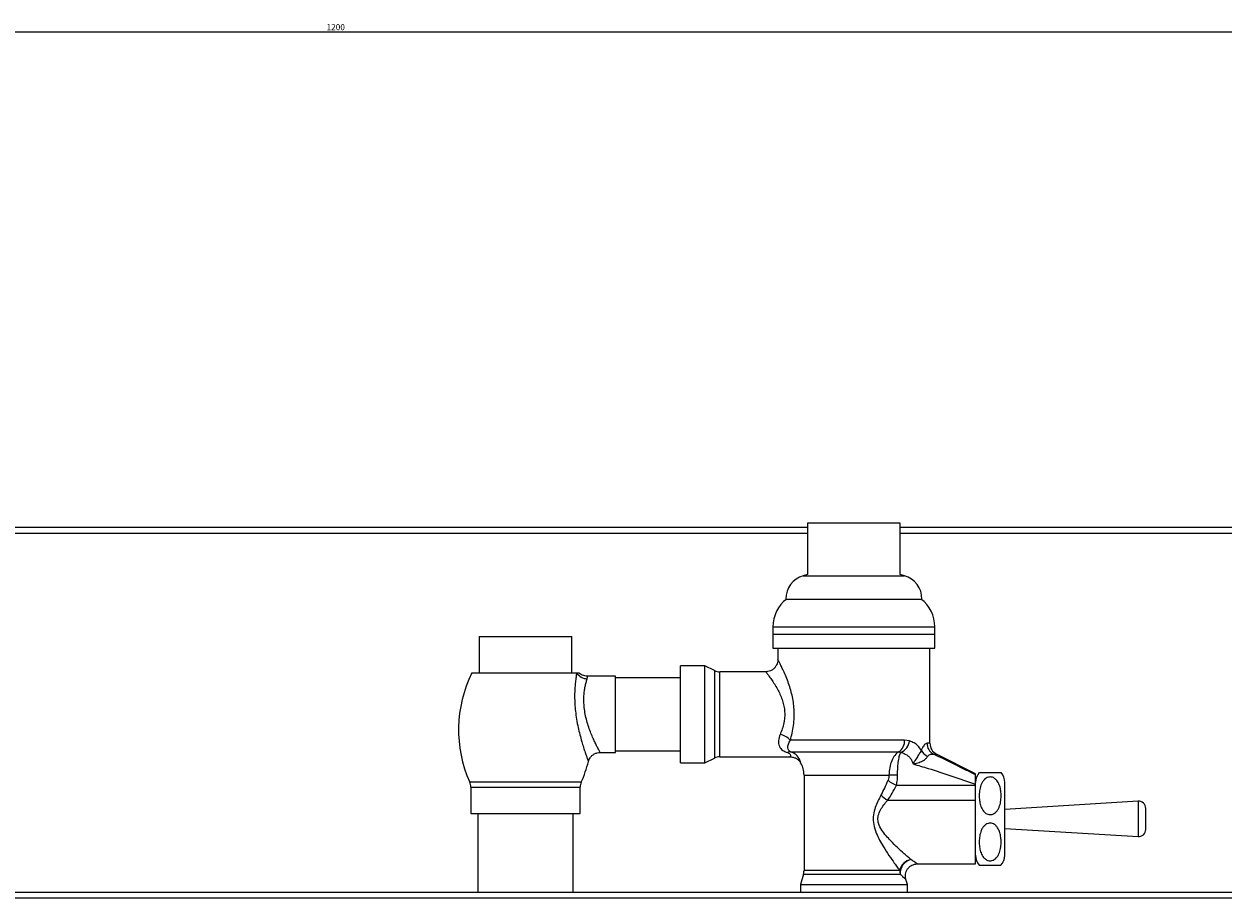
# Model space of a CAD drawing. Extents: x -2331 to 552, y -1741 to 1372.
# Drawn here: x -1786 to -1293, y 1012 to 1372 of the extents above; entities that cross this region are included whole.
import ezdxf

# ---------------------------------------------------------------- set-up
doc = ezdxf.new("R2010")
doc.units = 0
doc.linetypes.add('SLD-SOLID', pattern=[0])
doc.layers.get('0').update_dxf_attribs({"linetype": 'CONTINUOUS'})
doc.layers.add('BOX', color=5, linetype='SLD-SOLID')
doc.styles.add('SLDTEXTSTYLE0', font='arial.ttf', dxfattribs={"width": 0.948})
doc.dimstyles.new('SLDDIMSTYLE0', dxfattribs={"dimtxt": 2.5, "dimasz": 2, "dimexe": 0, "dimexo": 0.0625, "dimtad": 1, "dimdec": 0, "dimrnd": 1e-09, "dimzin": 12, "dimdsep": 46, "dimtxsty": 'SLDTEXTSTYLE0', "dimsah": 1, "dimcen": 0.09, "dimadec": 0, "dimazin": 0, "dimtfac": 1, "dimtdec": 0, "dimtofl": 0, "dimtmove": 0, "dimatfit": 3, "dimfxl": 0, "dimtolj": 1, "dimtzin": 12, "dimarcsym": 0})

# ---------------------------------------------------------------- blocks, each defined once
blk = doc.blocks.new('_D')
at = {"layer": 'BOX', "color": 150}
for p, q in [((-2194.93, 1164.45), (-2194.93, 1369.47)), ((-2194.93, 1368.47), (-994.93, 1368.47)), ((-994.93, 1164.45), (-994.93, 1369.47))]:
    blk.add_line(p, q, dxfattribs=at)
for points in [[(-2194.93, 1368.47), (-2192.93, 1367.97), (-2192.93, 1368.97)], [(-994.93, 1368.47), (-996.93, 1368.97), (-996.93, 1367.97)]]:
    blk.add_solid(points, dxfattribs=at)
at = {"layer": 'BOX', "color": 150, "insert": (-1661.73, 1371.69), "char_height": 2.5, "attachment_point": 1, "style": 'SLDTEXTSTYLE0'}
blk.add_mtext('1200', dxfattribs=at)

msp = doc.modelspace()

# ---------------------------------------------------------------- linework, layer by layer
at = {"color": 7, "linetype": 'SLD-SOLID'}
for p, q in [((-2193.59, 1164.79), (-1463.93, 1164.79)), ((-1463.93, 1166.5), (-1463.93, 1145.42)), ((-1425.93, 1166.5), (-1463.93, 1166.5)), ((-1425.93, 1145.42), (-1425.93, 1166.5)), ((-1425.93, 1164.79), (-996.28, 1164.79)), ((-2192.53, 1162.39), (-1463.93, 1162.39)), ((-1425.93, 1162.39), (-997.33, 1162.39)), ((-1465.76, 1144.91), (-1424.1, 1144.91)), ((-1472.93, 1135.31), (-1416.93, 1135.31)), ((-1598.93, 1119.93), (-1598.93, 1104.93)), ((-1598.93, 1119.93), (-1560.93, 1119.93)), ((-1560.93, 1104.93), (-1560.93, 1119.93)), ((-1478.18, 1123.91), (-1478.18, 1120.91)), ((-1478.18, 1123.91), (-1411.68, 1123.91)), ((-1478.18, 1120.91), (-1478.18, 1115.11)), ((-1478.18, 1120.91), (-1411.68, 1120.91)), ((-1411.68, 1120.91), (-1411.68, 1123.91)), ((-1411.68, 1115.11), (-1411.68, 1120.91)), ((-1478.18, 1115.11), (-1411.68, 1115.11)), ((-1476.18, 1115.11), (-1476.18, 1110.36)), ((-1413.68, 1075.99), (-1413.68, 1115.11)), ((-1506.18, 1107.91), (-1516.18, 1107.91)), ((-1516.18, 1087.91), (-1516.18, 1107.91)), ((-1502.24, 1105.94), (-1506.18, 1107.91)), ((-1506.18, 1087.91), (-1506.18, 1107.91)), ((-1502.24, 1105.94), (-1502.24, 1069.89)), ((-1481.14, 1105.41), (-1500, 1105.41)), ((-1500, 1087.91), (-1500, 1105.41)), ((-1601.93, 1104.93), (-1558.87, 1104.93)), ((-1558.87, 1104.93), (-1557.94, 1104.93)), ((-1542.93, 1103.61), (-1554.54, 1103.61)), ((-1542.93, 1087.91), (-1542.93, 1103.61)), ((-1516.18, 1102.91), (-1542.93, 1102.91)), ((-1542.93, 1072.21), (-1542.93, 1087.91)), ((-1516.18, 1067.91), (-1516.18, 1087.91)), ((-1506.18, 1067.91), (-1506.18, 1087.91)), ((-1500, 1070.41), (-1500, 1087.91)), ((-1424.1, 1077.3), (-1471.09, 1077.3)), ((-1422.01, 1076.96), (-1424.1, 1077.3)), ((-1413.68, 1075.99), (-1414.88, 1075.99)), ((-1549.25, 1072.21), (-1542.93, 1072.21)), ((-1542.93, 1072.91), (-1516.18, 1072.91)), ((-1470.95, 1072.5), (-1426.49, 1072.5)), ((-1426.49, 1072.5), (-1425.68, 1072.28)), ((-1412.24, 1071.53), (-1410.94, 1071.53)), ((-1394.93, 1063.41), (-1410.94, 1071.53)), ((-1516.18, 1067.91), (-1506.18, 1067.91)), ((-1506.18, 1067.91), (-1502.24, 1069.89)), ((-1500, 1070.41), (-1471.09, 1070.41)), ((-1466.79, 1067.99), (-1466.8, 1068.01)), ((-1465.43, 1062.91), (-1465.43, 1023.65)), ((-1465.43, 1062.91), (-1430.49, 1062.91)), ((-1426.97, 1062.91), (-1430.49, 1062.91)), ((-1557, 1060.06), (-1602.87, 1060.06)), ((-1602.43, 1058.02), (-1602.43, 1047.11)), ((-1602.43, 1058.02), (-1557.43, 1058.02)), ((-1557.43, 1047.11), (-1557.43, 1058.02)), ((-1427.44, 1058.74), (-1394.93, 1058.74)), ((-1394.93, 1058.74), (-1394.93, 1059.23)), ((-1394.93, 1052.63), (-1394.93, 1058.74)), ((-1382.86, 1029.95), (-1382.86, 1059.88)), ((-1431, 1052.63), (-1394.93, 1052.63)), ((-1394.93, 1026.41), (-1394.93, 1052.63)), ((-1328.12, 1052.22), (-1382.86, 1048.79)), ((-1328.12, 1052.22), (-1328.12, 1037.61)), ((-1602.43, 1047.11), (-1557.43, 1047.11)), ((-1599.53, 1047.11), (-1599.53, 1014.79)), ((-1560.34, 1014.79), (-1560.34, 1047.11)), ((-1324.93, 1044.91), (-1324.93, 1049.22)), ((-1382.86, 1041.03), (-1328.12, 1037.61)), ((-1324.93, 1040.61), (-1324.93, 1044.91)), ((-1418.8, 1026.41), (-1394.93, 1026.41)), ((-1465.65, 1022.21), (-1466.93, 1017.91)), ((-1465.65, 1022.21), (-1425.88, 1022.21)), ((-1426.08, 1023.65), (-1465.43, 1023.65)), ((-1466.93, 1017.91), (-1466.93, 1014.79)), ((-1466.93, 1017.91), (-1422.93, 1017.91)), ((-1422.93, 1017.91), (-1423.56, 1019.98)), ((-1422.93, 1014.79), (-1422.93, 1017.91)), ((-2193.66, 1012.39), (-996.21, 1012.39)), ((-2192.46, 1014.79), (-997.41, 1014.79))]:
    msp.add_line(p, q, dxfattribs=at)
for centre, radius, start, end in [((-1462.93, 1135.31), 10, 106.4384, 180), ((-1444.93, 1074.31), 73.61, 104.9588, 106.4384), ((-1444.93, 1074.31), 73.61, 73.5616, 75.0412), ((-1426.93, 1135.31), 10, 0, 73.5616), ((-1463.86, 1123.91), 14.33, 127.2727, 180), ((-1426.01, 1123.91), 14.33, 0, 52.7273), ((-1500, 1110.41), 5, 243.4349, 270), ((-1554.8, 1081.5), 52.64, 153.5746, 204.0412), ((-1554.44, 1107.76), 5.25, 212.5758, 268.4969), ((-1477.3, 1071.17), 8.73, 44.6248, 76.558), ((-1429.23, 1076.86), 5.15, 302.1514, 4.8885), ((-1427.93, 1077.82), 5.99, 292.1301, 351.7227), ((-1409.85, 1075.95), 5.02, 179.5403, 241.6192), ((-1408.68, 1075.99), 5, 180, 243.1302), ((-1471.15, 1070.33), 2.19, 84.6912, 121.1128), ((-1411.85, 1075.98), 6.07, 207.857, 243.0466), ((-1605.07, 1081.5), 52.64, 335.9588, 345.6761), ((-1500, 1065.41), 5, 90, 116.5651), ((-1475.43, 1062.91), 10, 0, 30.4853), ((-1423.21, 1069.56), 11.62, 228.738, 248.644), ((-1388.9, 1059.88), 6.04, 137.5175, 180), ((-1388.9, 1059.88), 6.04, 0, 42.0068), ((-1607.43, 1058.02), 5, 0, 24.0412), ((-1552.43, 1058.02), 5, 155.9588, 180), ((-1424.21, 1064.36), 13.55, 225.3468, 239.9187), ((-1327.93, 1049.22), 3, 0, 93.5763), ((-1327.93, 1040.61), 3, 266.4237, 0), ((-1420.49, 1022.57), 5.69, 99.9766, 169.0843), ((-1420.08, 1022.53), 5.81, 103.9298, 183.1414), ((-1388.9, 1029.95), 6.04, 180, 222.0068), ((-1388.9, 1029.95), 6.04, 317.5175, 0), ((-1470.43, 1023.65), 5, 343.3008, 0), ((-1420.67, 1023.65), 5.4, 179.9803, 195.398)]:
    msp.add_arc(centre, radius, start, end, dxfattribs=at)
for centre, ratio in [((-1444.93, 1101.23), 0.369148), ((-1444.93, 1099.14), 0.459184)]:
    msp.add_ellipse(centre, major_axis=(0, 55.53), ratio=ratio, start_param=3.719705, end_param=3.897684, dxfattribs=at)
for points, knots in [([(-1476.19, 1110.36), (-1476.22, 1109.97), (-1476.27, 1109.24), (-1476.66, 1108.19), (-1477.26, 1107.24), (-1478.13, 1106.38), (-1479.2, 1105.77), (-1480.25, 1105.45), (-1480.89, 1105.44), (-1481.15, 1105.43)], [0, 0, 0, 0, 0.14943, 0.282203, 0.429422, 0.581763, 0.751851, 0.902095, 1, 1, 1, 1]), ([(-1471.09, 1077.3), (-1470.82, 1078.26), (-1470.27, 1080.19), (-1469.7, 1083.33), (-1469.4, 1086.62), (-1469.44, 1089.84), (-1469.77, 1092.93), (-1470.33, 1095.82), (-1471.08, 1098.61), (-1472.02, 1101.37), (-1473.08, 1104.03), (-1474.09, 1106.27), (-1474.93, 1107.99), (-1475.49, 1109.09), (-1475.9, 1109.88), (-1476.16, 1110.36), (-1476.15, 1110.36), (-1476.15, 1110.36)], [0, 0, 0, 0, 0.071613, 0.144649, 0.218008, 0.293298, 0.359392, 0.426787, 0.495556, 0.565492, 0.645422, 0.727296, 0.789982, 0.854087, 0.893943, 0.957089, 1, 1, 1, 1]), ([(-1481.14, 1105.36), (-1481.15, 1105.37), (-1481.18, 1105.41), (-1480.98, 1105.15), (-1480.6, 1104.67), (-1480, 1103.91), (-1478.88, 1102.37), (-1477.6, 1100.48), (-1476.38, 1098.43), (-1475.28, 1096.27), (-1474.41, 1094.12), (-1473.76, 1091.85), (-1473.38, 1089.53), (-1473.32, 1087.15), (-1473.52, 1085.42), (-1473.85, 1083.67), (-1474.34, 1081.87), (-1474.96, 1080.4), (-1475.27, 1079.66)], [0, 0, 0, 0, 0.03384, 0.105659, 0.114666, 0.203095, 0.29168, 0.375347, 0.45904, 0.527701, 0.596307, 0.659383, 0.722381, 0.785164, 0.847968, 0.860558, 0.930228, 1, 1, 1, 1]), ([(-1558.87, 1104.93), (-1558.92, 1104.62), (-1559.05, 1103.89), (-1559.29, 1102.27), (-1559.52, 1100.16), (-1559.69, 1097.77), (-1559.75, 1095.15), (-1559.66, 1092.25), (-1559.4, 1089.1), (-1558.94, 1085.82), (-1558.31, 1082.58), (-1557.58, 1079.47), (-1556.81, 1076.71), (-1556.07, 1074.26), (-1555.42, 1072.26), (-1554.86, 1070.64), (-1554.44, 1069.44), (-1554.17, 1068.71), (-1554.06, 1068.39), (-1554.08, 1068.47), (-1554.09, 1068.48)], [0, 0, 0, 0, 0.041299, 0.10029, 0.160983, 0.216536, 0.273384, 0.333749, 0.395796, 0.460539, 0.527227, 0.591014, 0.656508, 0.715224, 0.775387, 0.829458, 0.884962, 0.937927, 0.992587, 1, 1, 1, 1]), ([(-1554.53, 1103.63), (-1554.85, 1103.64), (-1555.52, 1103.66), (-1556.46, 1103.96), (-1557.29, 1104.41), (-1557.79, 1104.77), (-1557.98, 1104.98), (-1557.99, 1104.99)], [0, 0, 0, 0, 0.249901, 0.521495, 0.769347, 0.994946, 1, 1, 1, 1]), ([(-1549.25, 1072.24), (-1549.24, 1072.23), (-1549.21, 1072.16), (-1549.35, 1072.43), (-1549.67, 1073.02), (-1550.2, 1074.02), (-1550.88, 1075.34), (-1551.68, 1077.01), (-1552.57, 1079.01), (-1553.49, 1081.32), (-1554.36, 1083.87), (-1555.1, 1086.59), (-1555.62, 1089.3), (-1555.91, 1091.95), (-1555.96, 1094.36), (-1555.83, 1096.56), (-1555.56, 1098.54), (-1555.2, 1100.3), (-1554.85, 1101.64), (-1554.66, 1102.26), (-1554.58, 1102.51)], [0, 0, 0, 0, 0.007369, 0.062322, 0.119035, 0.174724, 0.231914, 0.291575, 0.352721, 0.416157, 0.481343, 0.544077, 0.608963, 0.666826, 0.726708, 0.780899, 0.836575, 0.896108, 0.95735, 1, 1, 1, 1]), ([(-1554.58, 1102.51), (-1554.53, 1102.74), (-1554.43, 1103.25), (-1554.55, 1103.59), (-1554.54, 1103.57), (-1554.54, 1103.57)], [0, 0, 0, 0, 0.366378, 0.775578, 1, 1, 1, 1]), ([(-1475.27, 1079.66), (-1475.57, 1078.78), (-1476.16, 1077.03), (-1475.7, 1074.71), (-1474.48, 1073.04), (-1472.96, 1072.46), (-1472.28, 1072.2)], [0, 0, 0, 0, 0.259543, 0.518895, 0.782416, 1, 1, 1, 1]), ([(-1470.95, 1072.5), (-1471.18, 1072.63), (-1471.5, 1072.8), (-1471.91, 1073.32), (-1472.13, 1074.14), (-1471.96, 1075.59), (-1471.38, 1076.73), (-1471.09, 1077.3)], [0, 0, 0, 0, 0.139155, 0.190101, 0.458821, 0.732557, 1, 1, 1, 1]), ([(-1417.22, 1073.14), (-1417.67, 1073.8), (-1418.51, 1075.01), (-1420.15, 1076.22), (-1421.38, 1076.71), (-1422.01, 1076.96)], [0, 0, 0, 0, 0.370578, 0.681588, 1, 1, 1, 1]), ([(-1414.88, 1075.99), (-1415.19, 1075.88), (-1415.78, 1075.69), (-1416.55, 1074.57), (-1417, 1073.68), (-1417.14, 1073.34), (-1417.22, 1073.14)], [0, 0, 0, 0, 0.435111, 0.807241, 0.888124, 1, 1, 1, 1]), ([(-1554.03, 1068.47), (-1553.98, 1068.7), (-1553.85, 1069.27), (-1553.35, 1070.11), (-1552.62, 1070.95), (-1551.62, 1071.67), (-1550.47, 1072.09), (-1549.64, 1072.25), (-1549.25, 1072.21), (-1549.25, 1072.21)], [0, 0, 0, 0, 0.109299, 0.265654, 0.439893, 0.620171, 0.82145, 0.999245, 1, 1, 1, 1]), ([(-1472.28, 1072.2), (-1472.08, 1072.13), (-1471.6, 1071.97), (-1471.17, 1071.57), (-1471, 1071.16), (-1471, 1070.69), (-1471.11, 1070.39), (-1471.09, 1070.45), (-1471.09, 1070.47)], [0, 0, 0, 0, 0.093061, 0.214676, 0.376934, 0.545406, 0.891599, 1, 1, 1, 1]), ([(-1466.8, 1068.01), (-1466.8, 1068.03), (-1466.81, 1068.09), (-1467.21, 1069.46), (-1468.36, 1071.11), (-1469.85, 1072.11), (-1470.75, 1072.43), (-1470.95, 1072.5)], [0, 0, 0, 0, 0.1792413, 0.4518492, 0.730383, 0.9394309, 1, 1, 1, 1]), ([(-1426.49, 1072.5), (-1426.5, 1072.5), (-1427.06, 1072.19), (-1428.14, 1071.22), (-1429.43, 1068.93), (-1430.32, 1066.08), (-1430.43, 1063.98), (-1430.49, 1062.91)], [0, 0, 0, 0, 0.00165, 0.262852, 0.510094, 0.753398, 1, 1, 1, 1]), ([(-1426.97, 1062.91), (-1426.95, 1063.98), (-1426.91, 1066.09), (-1426.6, 1068.92), (-1426.17, 1071.09), (-1425.83, 1071.91), (-1425.68, 1072.28)], [0, 0, 0, 0, 0.2607, 0.518206, 0.780158, 1, 1, 1, 1]), ([(-1425.68, 1072.28), (-1425.17, 1072.12), (-1424.16, 1071.81), (-1422.88, 1071.05), (-1421.83, 1070.05), (-1421.06, 1068.88), (-1420.73, 1067.95), (-1420.58, 1067.53)], [0, 0, 0, 0, 0.214496, 0.434144, 0.629452, 0.832125, 1, 1, 1, 1]), ([(-1417.22, 1073.14), (-1417.38, 1072.83), (-1417.58, 1072.43), (-1418.12, 1071.53), (-1418.9, 1070.35), (-1419.7, 1069.12), (-1420.25, 1068.16), (-1420.47, 1067.75), (-1420.58, 1067.54), (-1420.58, 1067.53)], [0, 0, 0, 0, 0.183536, 0.233585, 0.478847, 0.780872, 0.884469, 0.996971, 1, 1, 1, 1]), ([(-1420.58, 1067.53), (-1420.57, 1067.53), (-1420.45, 1067.55), (-1420.21, 1067.59), (-1419.75, 1067.68), (-1418.69, 1067.91), (-1417.17, 1068.42), (-1415.91, 1069.2), (-1415.09, 1069.91), (-1414.81, 1070.29), (-1414.6, 1070.57)], [0, 0, 0, 0, 0.0026609, 0.0522061, 0.1017177, 0.1982893, 0.5057946, 0.7646576, 0.8207519, 1, 1, 1, 1]), ([(-1414.6, 1070.57), (-1414.54, 1070.66), (-1414.25, 1071.08), (-1413.8, 1071.36), (-1413.05, 1071.62), (-1412.61, 1071.57), (-1412.24, 1071.53)], [0, 0, 0, 0, 0.098247, 0.443848, 0.535829, 1, 1, 1, 1]), ([(-1394.93, 1062.99), (-1396.35, 1063.71), (-1399.17, 1065.15), (-1404.93, 1068.03), (-1409.3, 1070.16), (-1412.23, 1071.52), (-1412.24, 1071.53)], [0, 0, 0, 0, 0.247037, 0.494105, 0.998121, 1, 1, 1, 1]), ([(-1471.09, 1070.39), (-1470.79, 1070.38), (-1470.06, 1070.37), (-1469, 1070.01), (-1468.03, 1069.42), (-1467.3, 1068.74), (-1466.96, 1068.22), (-1466.81, 1067.98)], [0, 0, 0, 0, 0.176237, 0.42122, 0.63938, 0.836977, 1, 1, 1, 1]), ([(-1420.58, 1067.53), (-1418.51, 1066.92), (-1413.21, 1065.35), (-1404.63, 1062.53), (-1398.18, 1060.34), (-1394.93, 1059.23)], [0, 0, 0, 0, 0.240931, 0.618415, 1, 1, 1, 1]), ([(-1430.49, 1062.91), (-1430.5, 1062.6), (-1430.53, 1061.87), (-1430.75, 1061.2), (-1430.87, 1060.83)], [0, 0, 0, 0, 0.435161, 1, 1, 1, 1]), ([(-1427.44, 1058.74), (-1427.29, 1059.49), (-1427.02, 1060.83), (-1426.98, 1062.28), (-1426.97, 1062.91)], [0, 0, 0, 0, 0.564078, 1, 1, 1, 1]), ([(-1394.93, 1062.99), (-1394.93, 1063.27), (-1394.93, 1063.55), (-1394.93, 1063.41), (-1394.93, 1063.41)], [0, 0, 0, 0, 0.996005, 1, 1, 1, 1]), ([(-1394.93, 1059.23), (-1394.93, 1059.99), (-1394.93, 1061.39), (-1394.93, 1062.66), (-1394.93, 1062.9), (-1394.93, 1062.99)], [0, 0, 0, 0, 0.407876, 0.757387, 1, 1, 1, 1]), ([(-1388.9, 1062.16), (-1388.59, 1062.13), (-1387.98, 1062.08), (-1387.01, 1061.59), (-1385.92, 1060.57), (-1385.07, 1058.91), (-1384.55, 1056.9), (-1384.37, 1054.77), (-1384.45, 1052.53), (-1384.86, 1050.58), (-1385.49, 1049.05), (-1386.17, 1048.02), (-1387.04, 1047.22), (-1387.98, 1046.75), (-1388.97, 1046.62), (-1389.85, 1046.78), (-1390.81, 1047.25), (-1391.9, 1048.29), (-1392.75, 1049.97), (-1393.26, 1052.01), (-1393.43, 1054.18), (-1393.33, 1056.45), (-1392.88, 1058.41), (-1392.22, 1059.92), (-1391.52, 1060.92), (-1390.64, 1061.68), (-1389.74, 1062.1), (-1389.13, 1062.14), (-1388.9, 1062.16)], [0, 0, 0, 0, 0.020982, 0.041872, 0.075032, 0.129908, 0.18398, 0.238184, 0.299787, 0.361243, 0.394842, 0.428302, 0.454732, 0.481367, 0.501609, 0.521862, 0.542416, 0.575873, 0.63142, 0.686305, 0.741322, 0.803805, 0.866113, 0.89898, 0.931705, 0.957867, 0.984242, 1, 1, 1, 1]), ([(-1384.41, 1063.91), (-1384.43, 1063.91), (-1384.49, 1063.91), (-1384.94, 1063.91), (-1385.66, 1063.91), (-1386.52, 1063.91), (-1387.56, 1063.91), (-1388.6, 1063.91), (-1389.6, 1063.91), (-1390.56, 1063.91), (-1391.63, 1063.91), (-1392.5, 1063.91), (-1393.05, 1063.91), (-1393.36, 1063.91), (-1393.33, 1063.91), (-1393.32, 1063.91)], [0, 0, 0, 0, 0.114016, 0.230271, 0.308607, 0.38739, 0.438128, 0.489319, 0.532756, 0.572934, 0.633976, 0.731453, 0.823505, 0.917755, 1, 1, 1, 1]), ([(-1433.73, 1054.72), (-1433.86, 1054.49), (-1434.44, 1053.46), (-1435.4, 1051.56), (-1436.46, 1048.83), (-1437.08, 1045.81), (-1436.88, 1042.42), (-1435.82, 1039.18), (-1434.36, 1036.15), (-1432.56, 1033.07), (-1430.48, 1029.85), (-1428.56, 1027.1), (-1427.08, 1025.03), (-1426.41, 1024.11), (-1426.08, 1023.65)], [0, 0, 0, 0, 0.0218969, 0.0974972, 0.1729577, 0.2557601, 0.3395431, 0.4375303, 0.5244949, 0.6115562, 0.7337236, 0.8557229, 0.9278976, 1, 1, 1, 1]), ([(-1421.48, 1028.17), (-1421.89, 1028.53), (-1422.73, 1029.26), (-1424.55, 1030.88), (-1426.92, 1033.03), (-1429.49, 1035.54), (-1431.73, 1037.96), (-1433.53, 1040.3), (-1434.82, 1042.72), (-1435.08, 1044.63), (-1434.95, 1046.31), (-1434.35, 1048.09), (-1433.03, 1050.21), (-1431.85, 1051.67), (-1431.16, 1052.45), (-1431, 1052.63)], [0, 0, 0, 0, 0.077854, 0.155784, 0.28538, 0.415134, 0.503115, 0.590915, 0.681959, 0.741995, 0.755555, 0.829844, 0.903587, 0.97762, 1, 1, 1, 1]), ([(-1388.9, 1027.67), (-1389.2, 1027.7), (-1389.81, 1027.75), (-1390.78, 1028.24), (-1391.87, 1029.25), (-1392.73, 1030.92), (-1393.24, 1032.93), (-1393.43, 1035.06), (-1393.34, 1037.3), (-1392.93, 1039.25), (-1392.3, 1040.78), (-1391.62, 1041.8), (-1390.75, 1042.61), (-1389.81, 1043.08), (-1388.82, 1043.2), (-1387.94, 1043.05), (-1386.99, 1042.58), (-1385.9, 1041.54), (-1385.04, 1039.86), (-1384.53, 1037.82), (-1384.36, 1035.65), (-1384.46, 1033.38), (-1384.91, 1031.42), (-1385.57, 1029.91), (-1386.27, 1028.91), (-1387.15, 1028.15), (-1388.05, 1027.73), (-1388.67, 1027.68), (-1388.9, 1027.67)], [0, 0, 0, 0, 0.0209819, 0.0418719, 0.075032, 0.1299079, 0.1839801, 0.2381838, 0.2997872, 0.3612432, 0.3948422, 0.4283025, 0.4547319, 0.4813672, 0.5016094, 0.5218616, 0.5424159, 0.5758728, 0.6314204, 0.6863052, 0.7413218, 0.8038046, 0.8661126, 0.8989799, 0.9317046, 0.9578668, 0.9842418, 1, 1, 1, 1]), ([(-1423.53, 1019.99), (-1423.59, 1020.19), (-1423.76, 1020.73), (-1423.79, 1021.67), (-1423.62, 1022.77), (-1423.18, 1023.85), (-1422.48, 1024.83), (-1421.58, 1025.61), (-1420.58, 1026.11), (-1419.65, 1026.37), (-1419.05, 1026.4), (-1418.79, 1026.41)], [0, 0, 0, 0, 0.068716, 0.18153, 0.301218, 0.427281, 0.555803, 0.68891, 0.807675, 0.915366, 1, 1, 1, 1]), ([(-1418.8, 1026.43), (-1418.8, 1026.44), (-1418.81, 1026.44), (-1419.11, 1026.64), (-1419.58, 1026.95), (-1420.24, 1027.38), (-1421.06, 1027.91), (-1421.48, 1028.17)], [0, 0, 0, 0, 0.166769, 0.401552, 0.463172, 0.727463, 1, 1, 1, 1]), ([(-1425.88, 1022.21), (-1425.53, 1021.88), (-1424.82, 1021.2), (-1423.91, 1020.33), (-1423.54, 1019.97), (-1423.56, 1019.98), (-1423.56, 1019.98)], [0, 0, 0, 0, 0.263203, 0.533654, 0.962938, 1, 1, 1, 1]), ([(-1393.39, 1025.91), (-1393.36, 1025.91), (-1393.3, 1025.91), (-1392.86, 1025.91), (-1392.13, 1025.91), (-1391.27, 1025.91), (-1390.23, 1025.91), (-1389.19, 1025.91), (-1388.2, 1025.91), (-1387.23, 1025.91), (-1386.16, 1025.91), (-1385.29, 1025.91), (-1384.74, 1025.91), (-1384.43, 1025.91), (-1384.46, 1025.91), (-1384.47, 1025.91)], [0, 0, 0, 0, 0.114016, 0.230271, 0.308607, 0.38739, 0.438128, 0.489319, 0.532756, 0.572934, 0.633976, 0.731453, 0.823505, 0.917755, 1, 1, 1, 1])]:
    msp.add_open_spline(points, degree=3, knots=knots, dxfattribs=at)

# ---------------------------------------------------------------- dimensions: what is measured, and where the dimension line sits
at = {"layer": 'BOX', "color": 150}
dim = msp.add_linear_dim(base=(-994.93, 1368.47), p1=(-2194.93, 1163.45), p2=(-994.93, 1163.45), dimstyle='SLDDIMSTYLE0', dxfattribs=at)
dim.commit()
dim.dimension.update_dxf_attribs({"geometry": '_D', "text_midpoint": (-1657.91, 1368.47), "dimtype": 160})

doc.saveas('drawing.dxf')
